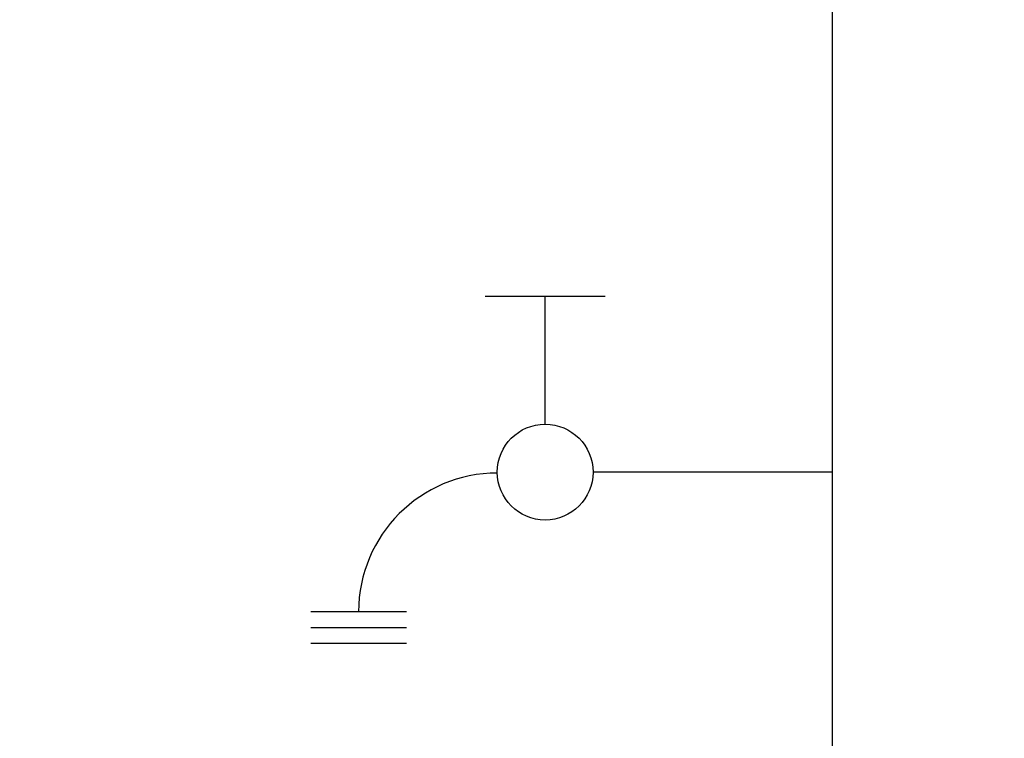
# Model space of a CAD drawing. Units: inches. Extents: x 0.4 to 16.6, y 0.2 to 10.8.
# Drawn here: x 10.5 to 10.9, y 6 to 6.3 of the extents above; entities that cross this region are included whole.
import ezdxf
from ezdxf.lldxf.tags import DXFTag

# ---------------------------------------------------------------- set-up
doc = ezdxf.new("R2010")
doc.units = ezdxf.units.IN
doc.header["$MEASUREMENT"] = 0
doc.layers.add('COLD', color=5, linetype='Continuous')
doc.layers.add('ELECTRONICS', color=7, linetype='HIDDEN')
tags = doc.linetypes.add('HIDDEN', pattern=[0.075, 0.05, -0.025]).pattern_tags.tags
tags[6:7] = [DXFTag(74, 4), DXFTag(75, 0), DXFTag(340, '0'), DXFTag(46, 1.0), DXFTag(50, 0.0), DXFTag(44, 0.0), DXFTag(45, 0.0)]
tags[4:5] = [DXFTag(74, 4), DXFTag(75, 0), DXFTag(340, '0'), DXFTag(46, 1.0), DXFTag(50, 0.0), DXFTag(44, 0.0), DXFTag(45, 0.0)]

# ---------------------------------------------------------------- blocks, each defined once
blk = doc.blocks.new('D-ln')
for p, q in [((0.07219, 0.2145), (0.07219, 0.11607)), ((0, 0.12099), (0, 0.07177)), ((0.0525, 0.09638), (0, 0.09638)), ((0.12957, 0.03938), (0.12957, 0)), ((0.13614, 0.03938), (0.13614, 0)), ((0.1427, 0.03938), (0.1427, 0))]:
    blk.add_line(p, q)
blk.add_circle((0.07219, 0.09638), 0.01969)
blk.add_arc((0.12957, 0.07669), 0.05701, 180, 270)

msp = doc.modelspace()

# ---------------------------------------------------------------- linework, layer by layer
at = {"layer": 'COLD'}
msp.add_line((10.82419, 5.90636), (10.82419, 6.54295), dxfattribs=at)
at = {"layer": 'ELECTRONICS'}
msp.add_open_spline([(9.43029, 7.19219), (10.38983, 6.03511), (10.4532, 8.38565), (11.28548, 7.57956)], degree=3, dxfattribs=at)

# ---------------------------------------------------------------- block references
at = {"color": 7, "linetype": 'Continuous', "rotation": 270.0000000000006}
msp.add_blockref('D-ln', (10.60968, 6.14394), dxfattribs=at)

doc.saveas('drawing.dxf')
